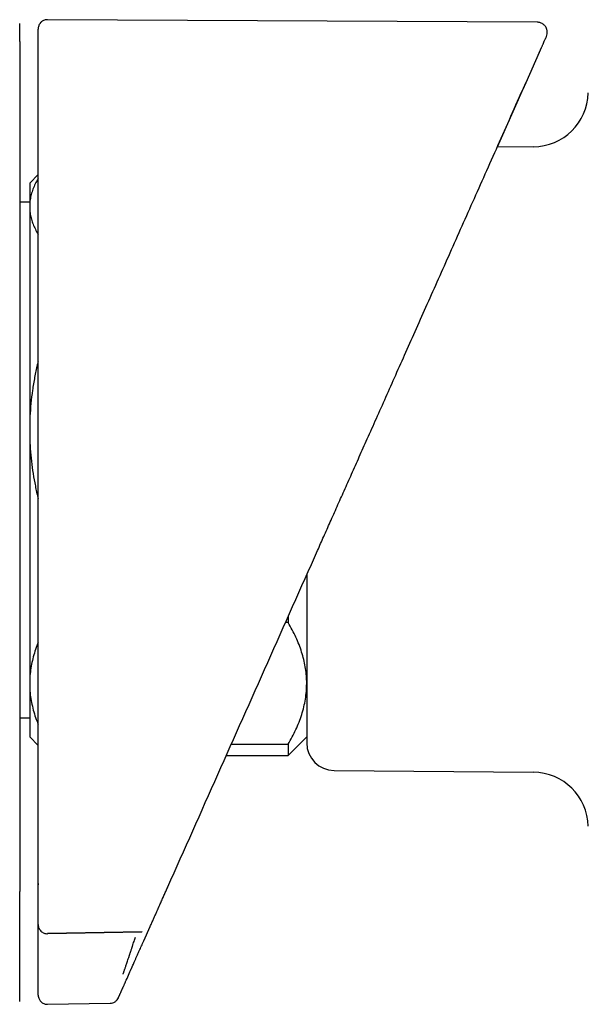
# Model space of a CAD drawing. Units: millimetres. Extents: x 8 to 1795, y 12 to 2712.
# Drawn here: x 589 to 620, y 1482 to 1535 of the extents above; entities that cross this region are included whole.
import ezdxf

# ---------------------------------------------------------------- set-up
doc = ezdxf.new("R2010")
doc.units = ezdxf.units.MM

msp = doc.modelspace()

# ---------------------------------------------------------------- linework, layer by layer
at = {"color": 7, "linetype": 'Continuous', "lineweight": 30}
for p, q in [((617.365, 1535.322), (590.845, 1535.461)), ((616.76, 1532.067), (617.487, 1533.7)), ((617.469, 1533.691), (617.508, 1533.754)), ((616.753, 1532.051), (615.199, 1528.56)), ((617.159, 1528.577), (615.198, 1528.56)), ((590.342, 1527.075), (589.882, 1526.615)), ((589.882, 1526.615), (589.882, 1525.343)), ((589.882, 1525.577), (589.342, 1525.577)), ((589.882, 1525.343), (589.882, 1513.245)), ((589.882, 1513.245), (589.882, 1499.517)), ((603.882, 1502.808), (603.733, 1502.808)), ((603.882, 1503.14), (603.882, 1502.808)), ((589.882, 1499.517), (589.882, 1496.615)), ((589.342, 1497.653), (589.882, 1497.653)), ((589.882, 1496.615), (590.342, 1496.155)), ((603.882, 1495.615), (604.882, 1496.615)), ((600.802, 1496.225), (603.882, 1496.225)), ((603.882, 1496.225), (603.882, 1495.615)), ((600.531, 1495.615), (603.882, 1495.615)), ((606.369, 1494.797), (617.159, 1494.703)), ((590.35, 1488.673), (590.348, 1488.599)), ((590.342, 1485.695), (590.342, 1486.456)), ((596.059, 1485.571), (596.405, 1486.349)), ((590.851, 1485.965), (595.96, 1486.059)), ((590.852, 1485.963), (590.851, 1485.964)), ((590.852, 1485.985), (595.969, 1486.08)), ((595.96, 1486.059), (595.96, 1486.059)), ((590.342, 1482.638), (590.342, 1482.66)), ((594.688, 1482.493), (594.699, 1482.516)), ((589.342, 1482.296), (589.342, 1482.318)), ((590.851, 1482.138), (594.24, 1482.197))]:
    msp.add_line(p, q, dxfattribs=at)
for centre, radius, start, end in [((617.133, 1531.577), 3, 270.5, 358.4828), ((606.382, 1496.297), 1.5, 180, 269.5), ((617.133, 1491.703), 3, 1.5172, 89.5)]:
    msp.add_arc(centre, radius, start, end, dxfattribs=at)
for points, knots in [([(589.342, 1534.283), (589.342, 1534.382), (589.342, 1534.581), (589.342, 1534.816), (589.342, 1535.004), (589.342, 1535.142), (589.342, 1535.226), (589.342, 1535.263), (589.342, 1535.256), (589.342, 1535.255)], [0, 0, 0, 0, 0.160009, 0.320014, 0.480014, 0.640012, 0.800007, 0.960001, 1, 1, 1, 1]), ([(590.845, 1535.461), (590.805, 1535.459), (590.732, 1535.454), (590.636, 1535.419), (590.573, 1535.384), (590.539, 1535.359), (590.523, 1535.347), (590.511, 1535.336), (590.499, 1535.325), (590.48, 1535.306), (590.455, 1535.279), (590.427, 1535.241), (590.395, 1535.188), (590.365, 1535.119), (590.344, 1535.033), (590.343, 1534.977), (590.342, 1534.946)], [0, 0, 0, 0, 0.094512, 0.174452, 0.23625, 0.25977, 0.269979, 0.281646, 0.296186, 0.31424, 0.362019, 0.426275, 0.507387, 0.641842, 0.806178, 1, 1, 1, 1]), ([(617.865, 1534.549), (617.882, 1534.598), (617.915, 1534.691), (617.914, 1534.817), (617.897, 1534.908), (617.877, 1534.97), (617.846, 1535.038), (617.791, 1535.124), (617.711, 1535.202), (617.624, 1535.259), (617.544, 1535.294), (617.457, 1535.317), (617.396, 1535.321), (617.365, 1535.322)], [0, 0, 0, 0, 0.142601, 0.269726, 0.340941, 0.39895, 0.448087, 0.54665, 0.677129, 0.752511, 0.832699, 0.915863, 1, 1, 1, 1]), ([(590.342, 1533.981), (590.342, 1534.079), (590.342, 1534.276), (590.342, 1534.508), (590.342, 1534.693), (590.342, 1534.83), (590.342, 1534.913), (590.342, 1534.95), (590.342, 1534.943), (590.342, 1534.942)], [0, 0, 0, 0, 0.160986, 0.321967, 0.482944, 0.643918, 0.80489, 0.96586, 1, 1, 1, 1]), ([(589.342, 1534.283), (589.342, 1534.28), (589.342, 1534.276), (589.342, 1534.246), (589.342, 1534.199), (589.342, 1534.133), (589.342, 1534.053), (589.342, 1533.963), (589.342, 1533.868), (589.342, 1533.804), (589.342, 1533.771)], [0, 0, 0, 0, 0.1200812, 0.2404939, 0.3699193, 0.4999945, 0.6294195, 0.7594946, 0.8795822, 1, 1, 1, 1]), ([(617.487, 1533.7), (617.488, 1533.702), (617.49, 1533.706), (617.492, 1533.712), (617.495, 1533.718), (617.498, 1533.724), (617.501, 1533.732), (617.504, 1533.739), (617.508, 1533.746), (617.511, 1533.754), (617.515, 1533.762), (617.519, 1533.771), (617.523, 1533.78), (617.527, 1533.79), (617.532, 1533.801), (617.537, 1533.812), (617.542, 1533.823), (617.547, 1533.835), (617.553, 1533.848), (617.559, 1533.861), (617.564, 1533.873), (617.569, 1533.884), (617.573, 1533.893), (617.576, 1533.9), (617.578, 1533.904), (617.578, 1533.905), (617.579, 1533.906), (617.58, 1533.908), (617.583, 1533.914), (617.59, 1533.931), (617.605, 1533.965), (617.625, 1534.01), (617.648, 1534.061), (617.669, 1534.109), (617.69, 1534.155), (617.718, 1534.218), (617.751, 1534.293), (617.786, 1534.371), (617.822, 1534.452), (617.851, 1534.518), (617.866, 1534.552), (617.864, 1534.545), (617.863, 1534.544)], [0, 0, 0, 0, 0.002149, 0.004645, 0.007489, 0.010681, 0.014221, 0.018108, 0.022092, 0.026385, 0.030988, 0.035899, 0.04112, 0.047312, 0.053889, 0.060852, 0.068199, 0.075931, 0.084049, 0.092552, 0.10144, 0.107914, 0.114578, 0.120599, 0.121559, 0.122522, 0.123489, 0.124459, 0.12521, 0.137247, 0.158694, 0.196835, 0.23533, 0.273845, 0.312467, 0.351101, 0.443131, 0.535173, 0.62716, 0.791459, 0.955806, 1, 1, 1, 1]), ([(589.342, 1533.771), (589.342, 1531.63), (589.342, 1527.348), (589.342, 1520.925), (589.342, 1514.501), (589.342, 1508.078), (589.342, 1501.654), (589.342, 1495.23), (589.342, 1490.948), (589.342, 1488.807)], [0, 0, 0, 0, 0.1428719, 0.285729, 0.4285773, 0.5714227, 0.714271, 0.8571281, 1, 1, 1, 1]), ([(590.342, 1533.495), (590.342, 1533.495), (590.342, 1533.495), (590.342, 1533.495), (590.342, 1533.496), (590.342, 1533.497), (590.342, 1533.511), (590.342, 1533.533), (590.342, 1533.569), (590.342, 1533.618), (590.342, 1533.687), (590.342, 1533.766), (590.342, 1533.839), (590.342, 1533.9), (590.342, 1533.945), (590.342, 1533.975), (590.342, 1533.979), (590.342, 1533.981)], [0, 0, 0, 0, 0.000188, 0.00039, 0.000874, 0.002341, 0.007656, 0.053581, 0.090599, 0.148385, 0.251488, 0.376078, 0.501043, 0.625558, 0.750557, 0.875163, 1, 1, 1, 1]), ([(590.342, 1488.674), (590.342, 1490.541), (590.342, 1494.276), (590.342, 1499.878), (590.342, 1505.481), (590.342, 1511.084), (590.342, 1516.687), (590.342, 1521.356), (590.342, 1525.092), (590.342, 1527.893), (590.342, 1530.022), (590.342, 1531.332), (590.342, 1531.723), (590.342, 1531.869), (590.342, 1531.914), (590.342, 1531.959), (590.342, 1532.004), (590.342, 1532.049), (590.342, 1532.176), (590.342, 1532.372), (590.342, 1532.628), (590.342, 1532.852), (590.342, 1533.043), (590.342, 1533.202), (590.342, 1533.329), (590.342, 1533.423), (590.342, 1533.475), (590.342, 1533.495)], [0, 0, 0, 0, 0.124994, 0.24999, 0.37499, 0.499999, 0.624988, 0.749999, 0.812488, 0.874999, 0.937499, 0.954988, 0.962692, 0.963702, 0.964711, 0.96572, 0.96673, 0.96774, 0.968749, 0.975184, 0.980896, 0.985885, 0.990153, 0.993698, 0.996521, 0.998622, 1, 1, 1, 1]), ([(605.471, 1506.711), (605.583, 1506.963), (605.813, 1507.48), (606.166, 1508.273), (606.535, 1509.101), (606.92, 1509.966), (607.321, 1510.866), (607.737, 1511.801), (608.185, 1512.807), (608.665, 1513.885), (609.178, 1515.037), (609.71, 1516.233), (610.261, 1517.471), (610.832, 1518.752), (611.421, 1520.076), (612.03, 1521.443), (612.657, 1522.853), (613.304, 1524.305), (613.965, 1525.79), (614.641, 1527.308), (615.331, 1528.858), (616.039, 1530.449), (616.517, 1531.523), (616.759, 1532.067)], [0, 0, 0, 0, 0.029778, 0.060969, 0.093573, 0.127588, 0.163015, 0.199853, 0.238101, 0.281803, 0.327209, 0.37432, 0.423134, 0.473651, 0.525869, 0.579788, 0.635406, 0.692724, 0.751739, 0.811352, 0.8726, 0.935483, 1, 1, 1, 1]), ([(590.342, 1526.847), (590.327, 1526.823), (590.253, 1526.707), (590.148, 1526.496), (590.03, 1526.213), (589.946, 1525.925), (589.892, 1525.635), (589.885, 1525.441), (589.882, 1525.343)], [0, 0, 0, 0, 0.0493574, 0.2357939, 0.4260344, 0.6162699, 0.808136, 1, 1, 1, 1]), ([(589.882, 1525.343), (589.882, 1525.317), (589.883, 1525.201), (589.902, 1524.994), (589.956, 1524.722), (590.039, 1524.451), (590.154, 1524.18), (590.256, 1523.976), (590.327, 1523.862), (590.342, 1523.84)], [0, 0, 0, 0, 0.051389, 0.230225, 0.409062, 0.589278, 0.769497, 0.95352, 1, 1, 1, 1]), ([(590.342, 1516.955), (590.327, 1516.895), (590.253, 1516.61), (590.148, 1516.088), (590.03, 1515.39), (589.946, 1514.679), (589.892, 1513.964), (589.885, 1513.485), (589.882, 1513.245)], [0, 0, 0, 0, 0.049357, 0.235794, 0.426034, 0.61627, 0.808136, 1, 1, 1, 1]), ([(589.882, 1513.245), (589.882, 1513.181), (589.883, 1512.894), (589.902, 1512.383), (589.956, 1511.713), (590.039, 1511.044), (590.154, 1510.373), (590.256, 1509.87), (590.327, 1509.591), (590.342, 1509.535)], [0, 0, 0, 0, 0.051389, 0.230225, 0.409062, 0.589278, 0.769497, 0.95352, 1, 1, 1, 1]), ([(597.361, 1488.496), (598.264, 1490.524), (600.069, 1494.579), (602.773, 1500.651), (604.572, 1504.691), (605.471, 1506.711)], [0, 0, 0, 0, 0.333565, 0.666894, 1, 1, 1, 1]), ([(604.882, 1505.388), (604.882, 1505.211), (604.882, 1504.846), (604.882, 1504.307), (604.882, 1503.768), (604.882, 1503.194), (604.882, 1502.589), (604.882, 1501.962), (604.882, 1501.361), (604.882, 1500.786), (604.882, 1500.241), (604.882, 1499.726), (604.882, 1499.243), (604.882, 1498.825), (604.882, 1498.466), (604.882, 1498.158), (604.882, 1497.873), (604.882, 1497.611), (604.882, 1497.355), (604.882, 1497.112), (604.882, 1496.889), (604.882, 1496.7), (604.882, 1496.55), (604.882, 1496.436), (604.882, 1496.356), (604.882, 1496.306), (604.882, 1496.3), (604.882, 1496.297)], [0, 0, 0, 0, 0.033093, 0.068145, 0.103231, 0.138408, 0.183277, 0.228033, 0.272797, 0.317689, 0.362558, 0.407314, 0.452078, 0.49697, 0.532128, 0.567204, 0.602256, 0.637342, 0.672519, 0.714687, 0.756762, 0.798845, 0.841034, 0.880806, 0.920502, 0.960206, 1, 1, 1, 1]), ([(604.882, 1499.517), (604.882, 1499.552), (604.881, 1499.72), (604.862, 1500.022), (604.809, 1500.421), (604.726, 1500.82), (604.612, 1501.22), (604.471, 1501.62), (604.3, 1502.02), (604.106, 1502.416), (603.957, 1502.678), (603.882, 1502.808)], [0, 0, 0, 0, 0.031426, 0.150353, 0.269282, 0.389133, 0.508986, 0.631385, 0.753788, 0.876892, 1, 1, 1, 1]), ([(590.342, 1501.725), (590.332, 1501.701), (590.265, 1501.547), (590.165, 1501.257), (590.046, 1500.855), (589.959, 1500.447), (589.902, 1500.036), (589.883, 1499.725), (589.882, 1499.552), (589.882, 1499.517)], [0, 0, 0, 0, 0.033191, 0.213766, 0.39776, 0.58175, 0.767201, 0.95265, 1, 1, 1, 1]), ([(589.882, 1499.517), (589.885, 1499.379), (589.891, 1499.105), (589.942, 1498.692), (590.021, 1498.281), (590.135, 1497.867), (590.243, 1497.544), (590.322, 1497.359), (590.342, 1497.312)], [0, 0, 0, 0, 0.185022, 0.370046, 0.556609, 0.743177, 0.934019, 1, 1, 1, 1]), ([(603.882, 1496.225), (603.956, 1496.356), (604.105, 1496.617), (604.3, 1497.014), (604.472, 1497.417), (604.617, 1497.826), (604.733, 1498.242), (604.818, 1498.664), (604.872, 1499.089), (604.879, 1499.374), (604.882, 1499.517)], [0, 0, 0, 0, 0.122973, 0.245942, 0.369581, 0.493217, 0.619375, 0.745529, 0.872765, 1, 1, 1, 1]), ([(589.342, 1488.807), (589.342, 1488.773), (589.342, 1488.704), (589.342, 1488.601), (589.342, 1488.504), (589.342, 1488.416), (589.342, 1488.342), (589.342, 1488.288), (589.342, 1488.251), (589.342, 1488.242), (589.342, 1488.238)], [0, 0, 0, 0, 0.120451, 0.241222, 0.3703, 0.499995, 0.629075, 0.758768, 0.87923, 1, 1, 1, 1]), ([(590.342, 1486.464), (590.342, 1486.488), (590.342, 1486.539), (590.342, 1486.615), (590.342, 1486.694), (590.342, 1486.775), (590.342, 1486.858), (590.342, 1486.944), (590.342, 1487.032), (590.342, 1487.119), (590.342, 1487.204), (590.342, 1487.284), (590.342, 1487.361), (590.342, 1487.436), (590.342, 1487.509), (590.342, 1487.579), (590.342, 1487.632), (590.342, 1487.668), (590.342, 1487.689), (590.342, 1487.713), (590.342, 1487.736), (590.342, 1487.759), (590.342, 1487.783), (590.342, 1487.806), (590.342, 1487.846), (590.342, 1487.902), (590.342, 1487.993), (590.342, 1488.102), (590.342, 1488.224), (590.342, 1488.342), (590.342, 1488.453), (590.342, 1488.563), (590.342, 1488.637), (590.342, 1488.674)], [0, 0, 0, 0, 0.03649, 0.073841, 0.112055, 0.151131, 0.191068, 0.231868, 0.27353, 0.317303, 0.356033, 0.393487, 0.429665, 0.464567, 0.498193, 0.530542, 0.561616, 0.569919, 0.580132, 0.590744, 0.601311, 0.611832, 0.622307, 0.632737, 0.643121, 0.675458, 0.707344, 0.763161, 0.817539, 0.864875, 0.911064, 0.956105, 1, 1, 1, 1]), ([(596.408, 1486.355), (596.423, 1486.389), (596.453, 1486.457), (596.498, 1486.557), (596.542, 1486.655), (596.584, 1486.751), (596.626, 1486.845), (596.667, 1486.936), (596.707, 1487.026), (596.746, 1487.115), (596.785, 1487.202), (596.813, 1487.265), (596.831, 1487.305), (596.839, 1487.324), (596.847, 1487.342), (596.855, 1487.36), (596.864, 1487.38), (596.888, 1487.433), (596.925, 1487.517), (596.976, 1487.632), (597.027, 1487.746), (597.077, 1487.859), (597.127, 1487.97), (597.175, 1488.079), (597.223, 1488.186), (597.269, 1488.29), (597.315, 1488.393), (597.346, 1488.462), (597.361, 1488.496)], [0, 0, 0, 0, 0.05173, 0.102096, 0.151098, 0.198736, 0.24501, 0.289919, 0.333465, 0.376752, 0.418602, 0.459014, 0.467711, 0.47634, 0.484898, 0.493387, 0.502476, 0.513948, 0.567266, 0.621032, 0.673461, 0.724553, 0.774308, 0.822727, 0.868979, 0.913942, 0.957616, 1, 1, 1, 1]), ([(589.342, 1482.39), (589.342, 1482.399), (589.342, 1482.419), (589.342, 1482.455), (589.342, 1482.497), (589.342, 1482.545), (589.342, 1482.593), (589.342, 1482.636), (589.342, 1482.674), (589.342, 1482.711), (589.342, 1482.749), (589.342, 1482.789), (589.342, 1482.86), (589.342, 1482.922), (589.342, 1482.975), (589.342, 1482.99), (589.342, 1483.006), (589.342, 1483.022), (589.342, 1483.053), (589.342, 1483.099), (589.342, 1483.158), (589.342, 1483.215), (589.342, 1483.27), (589.342, 1483.322), (589.342, 1483.372), (589.342, 1483.419), (589.342, 1483.464), (589.342, 1483.506), (589.342, 1483.542), (589.342, 1483.573), (589.342, 1483.599), (589.342, 1483.618), (589.342, 1483.63), (589.342, 1483.637), (589.342, 1483.644), (589.342, 1483.65), (589.342, 1483.657), (589.342, 1483.664), (589.342, 1483.674), (589.342, 1483.715), (589.342, 1483.785), (589.342, 1483.884), (589.342, 1483.981), (589.342, 1484.076), (589.342, 1484.17), (589.342, 1484.262), (589.342, 1484.352), (589.342, 1484.439), (589.342, 1484.524), (589.342, 1484.607), (589.342, 1484.686), (589.342, 1484.764), (589.342, 1484.842), (589.342, 1484.921), (589.342, 1484.988), (589.342, 1485.029), (589.342, 1485.045), (589.342, 1485.05), (589.342, 1485.055), (589.342, 1485.059), (589.342, 1485.065), (589.342, 1485.095), (589.342, 1485.149), (589.342, 1485.226), (589.342, 1485.302), (589.342, 1485.374), (589.342, 1485.443), (589.342, 1485.507), (589.342, 1485.567), (589.342, 1485.625), (589.342, 1485.679), (589.342, 1485.729), (589.342, 1485.764), (589.342, 1485.789), (589.342, 1485.803), (589.342, 1485.819), (589.342, 1485.835), (589.342, 1485.851), (589.342, 1485.893), (589.342, 1485.961), (589.342, 1486.055), (589.342, 1486.148), (589.342, 1486.242), (589.342, 1486.339), (589.342, 1486.412), (589.342, 1486.458), (589.342, 1486.477), (589.342, 1486.496), (589.342, 1486.515), (589.342, 1486.535), (589.342, 1486.556), (589.342, 1486.579), (589.342, 1486.648), (589.342, 1486.763), (589.342, 1486.922), (589.342, 1487.074), (589.342, 1487.222), (589.342, 1487.369), (589.342, 1487.516), (589.342, 1487.662), (589.342, 1487.807), (589.342, 1487.95), (589.342, 1488.094), (589.342, 1488.19), (589.342, 1488.238)], [0, 0, 0, 0, 0.009905, 0.020286, 0.031142, 0.042473, 0.05428, 0.062269, 0.069509, 0.076722, 0.083933, 0.091144, 0.098354, 0.122586, 0.124719, 0.127592, 0.130555, 0.133488, 0.136391, 0.147509, 0.158321, 0.168661, 0.178529, 0.187924, 0.197006, 0.205598, 0.213701, 0.221314, 0.228438, 0.233351, 0.238001, 0.242388, 0.24363, 0.24485, 0.246047, 0.24722, 0.248371, 0.249499, 0.251245, 0.253517, 0.271734, 0.289549, 0.30696, 0.323969, 0.340873, 0.35736, 0.373429, 0.38908, 0.404314, 0.418869, 0.433022, 0.446771, 0.460118, 0.474588, 0.488553, 0.49525, 0.496117, 0.496983, 0.497847, 0.498708, 0.499567, 0.500649, 0.514458, 0.528029, 0.541157, 0.55384, 0.56608, 0.5768, 0.587155, 0.597144, 0.606769, 0.614937, 0.622822, 0.62484, 0.627498, 0.630203, 0.632899, 0.635586, 0.638264, 0.654374, 0.670152, 0.685599, 0.700713, 0.717248, 0.733366, 0.736483, 0.739584, 0.742669, 0.745738, 0.748791, 0.752219, 0.755893, 0.759557, 0.785461, 0.810897, 0.833613, 0.855941, 0.877882, 0.899436, 0.920601, 0.941012, 0.961048, 0.980711, 1, 1, 1, 1]), ([(590.342, 1486.464), (590.343, 1486.433), (590.345, 1486.388), (590.36, 1486.325), (590.382, 1486.261), (590.422, 1486.183), (590.488, 1486.103), (590.57, 1486.037), (590.662, 1485.991), (590.757, 1485.964), (590.82, 1485.962), (590.851, 1485.961)], [0, 0, 0, 0, 0.135662, 0.200145, 0.261825, 0.386552, 0.515168, 0.642811, 0.767428, 0.887067, 1, 1, 1, 1]), ([(590.342, 1484.198), (590.342, 1484.204), (590.342, 1484.215), (590.342, 1484.263), (590.342, 1484.332), (590.342, 1484.422), (590.342, 1484.533), (590.342, 1484.662), (590.342, 1484.808), (590.342, 1484.968), (590.342, 1485.139), (590.342, 1485.32), (590.342, 1485.506), (590.342, 1485.632), (590.342, 1485.695)], [0, 0, 0, 0, 0.0835713, 0.1666712, 0.2506523, 0.3338509, 0.4166784, 0.5004794, 0.583639, 0.6664529, 0.7502681, 0.8335812, 0.9163743, 1, 1, 1, 1]), ([(594.939, 1483.766), (594.941, 1483.772), (594.945, 1483.782), (594.958, 1483.818), (594.972, 1483.86), (594.987, 1483.905), (595.005, 1483.956), (595.024, 1484.014), (595.046, 1484.077), (595.07, 1484.149), (595.097, 1484.229), (595.126, 1484.317), (595.162, 1484.424), (595.207, 1484.559), (595.248, 1484.68), (595.277, 1484.767), (595.291, 1484.81), (595.306, 1484.855), (595.321, 1484.901), (595.337, 1484.949), (595.353, 1484.998), (595.369, 1485.046), (595.388, 1485.103), (595.407, 1485.158), (595.427, 1485.218), (595.445, 1485.274), (595.466, 1485.337), (595.496, 1485.429), (595.533, 1485.54), (595.574, 1485.664), (595.599, 1485.739), (595.611, 1485.774)], [0, 0, 0, 0, 0.061233, 0.123575, 0.165649, 0.208039, 0.250667, 0.289633, 0.329727, 0.37091, 0.41313, 0.456326, 0.500427, 0.561338, 0.629499, 0.64576, 0.662358, 0.679285, 0.696533, 0.714094, 0.731958, 0.750117, 0.766088, 0.792433, 0.809419, 0.82889, 0.850789, 0.875047, 0.923282, 0.964839, 1, 1, 1, 1]), ([(595.387, 1484.062), (595.389, 1484.066), (595.392, 1484.075), (595.406, 1484.106), (595.426, 1484.15), (595.455, 1484.215), (595.495, 1484.304), (595.547, 1484.421), (595.606, 1484.555), (595.672, 1484.703), (595.743, 1484.863), (595.831, 1485.06), (595.937, 1485.297), (596.018, 1485.479), (596.059, 1485.571)], [0, 0, 0, 0, 0.062539, 0.124676, 0.187161, 0.25073, 0.333057, 0.415802, 0.500441, 0.582926, 0.665782, 0.750198, 0.874615, 1, 1, 1, 1]), ([(590.342, 1482.733), (590.342, 1482.741), (590.342, 1482.758), (590.342, 1482.789), (590.342, 1482.825), (590.342, 1482.866), (590.342, 1482.905), (590.342, 1482.941), (590.342, 1482.965), (590.342, 1482.982), (590.342, 1482.991), (590.342, 1483), (590.342, 1483.009), (590.342, 1483.018), (590.342, 1483.032), (590.342, 1483.052), (590.342, 1483.08), (590.342, 1483.116), (590.342, 1483.16), (590.342, 1483.211), (590.342, 1483.262), (590.342, 1483.311), (590.342, 1483.36), (590.342, 1483.409), (590.342, 1483.458), (590.342, 1483.721), (590.342, 1483.968), (590.342, 1484.198)], [0, 0, 0, 0, 0.030981, 0.063317, 0.097006, 0.132051, 0.16845, 0.191547, 0.215159, 0.221428, 0.227732, 0.234071, 0.240446, 0.246856, 0.252392, 0.269742, 0.288273, 0.307984, 0.340248, 0.375211, 0.40601, 0.43681, 0.467609, 0.498409, 0.529208, 0.560008, 1, 1, 1, 1]), ([(594.731, 1482.589), (594.735, 1482.598), (594.743, 1482.615), (594.757, 1482.646), (594.772, 1482.682), (594.791, 1482.723), (594.808, 1482.762), (594.824, 1482.799), (594.835, 1482.823), (594.843, 1482.84), (594.847, 1482.849), (594.851, 1482.858), (594.855, 1482.867), (594.859, 1482.876), (594.865, 1482.89), (594.874, 1482.91), (594.886, 1482.938), (594.902, 1482.974), (594.922, 1483.019), (594.945, 1483.07), (594.968, 1483.122), (594.99, 1483.171), (595.012, 1483.22), (595.034, 1483.269), (595.056, 1483.318), (595.173, 1483.583), (595.284, 1483.83), (595.387, 1484.062)], [0, 0, 0, 0, 0.030987, 0.063327, 0.097019, 0.132063, 0.168462, 0.191557, 0.215166, 0.221434, 0.227738, 0.234077, 0.240451, 0.24686, 0.252397, 0.269755, 0.288291, 0.308003, 0.340263, 0.375213, 0.406013, 0.436812, 0.467611, 0.498411, 0.52921, 0.560009, 1, 1, 1, 1]), ([(590.342, 1482.66), (590.342, 1482.661), (590.342, 1482.662), (590.342, 1482.663), (590.342, 1482.665), (590.342, 1482.667), (590.342, 1482.668), (590.342, 1482.67), (590.342, 1482.671), (590.342, 1482.672), (590.342, 1482.674), (590.342, 1482.676), (590.342, 1482.68), (590.342, 1482.688), (590.342, 1482.7), (590.342, 1482.714), (590.342, 1482.727), (590.342, 1482.733)], [0, 0, 0, 0, 0.084548, 0.162834, 0.23486, 0.300624, 0.360127, 0.395695, 0.428579, 0.458779, 0.486294, 0.521083, 0.56621, 0.683182, 0.79447, 0.900075, 1, 1, 1, 1]), ([(590.342, 1482.638), (590.345, 1482.598), (590.35, 1482.525), (590.384, 1482.431), (590.423, 1482.361), (590.467, 1482.305), (590.523, 1482.249), (590.605, 1482.193), (590.718, 1482.146), (590.805, 1482.14), (590.851, 1482.138)], [0, 0, 0, 0, 0.148376, 0.27583, 0.375789, 0.450004, 0.545514, 0.672674, 0.827054, 1, 1, 1, 1]), ([(594.24, 1482.197), (594.287, 1482.201), (594.381, 1482.211), (594.511, 1482.275), (594.621, 1482.369), (594.666, 1482.453), (594.688, 1482.493)], [0, 0, 0, 0, 0.244904, 0.5, 0.755096, 1, 1, 1, 1]), ([(594.699, 1482.516), (594.699, 1482.517), (594.699, 1482.518), (594.7, 1482.519), (594.701, 1482.521), (594.701, 1482.523), (594.702, 1482.524), (594.703, 1482.526), (594.703, 1482.527), (594.704, 1482.528), (594.705, 1482.53), (594.706, 1482.532), (594.708, 1482.536), (594.711, 1482.544), (594.716, 1482.556), (594.723, 1482.571), (594.728, 1482.583), (594.731, 1482.589)], [0, 0, 0, 0, 0.084495, 0.162744, 0.234747, 0.300503, 0.360012, 0.395593, 0.428496, 0.458721, 0.486268, 0.521104, 0.566284, 0.683347, 0.794652, 0.900202, 1, 1, 1, 1]), ([(589.342, 1482.318), (589.342, 1482.319), (589.342, 1482.32), (589.342, 1482.321), (589.342, 1482.323), (589.342, 1482.325), (589.342, 1482.326), (589.342, 1482.328), (589.342, 1482.329), (589.342, 1482.33), (589.342, 1482.331), (589.342, 1482.332), (589.342, 1482.334), (589.342, 1482.338), (589.342, 1482.345), (589.342, 1482.357), (589.342, 1482.371), (589.342, 1482.384), (589.342, 1482.39)], [0, 0, 0, 0, 0.08483, 0.163318, 0.235463, 0.301266, 0.360728, 0.39132, 0.419915, 0.446513, 0.471112, 0.493715, 0.527593, 0.566243, 0.683252, 0.794547, 0.900129, 1, 1, 1, 1])]:
    msp.add_open_spline(points, degree=3, knots=knots, dxfattribs=at)

doc.saveas('drawing.dxf')
